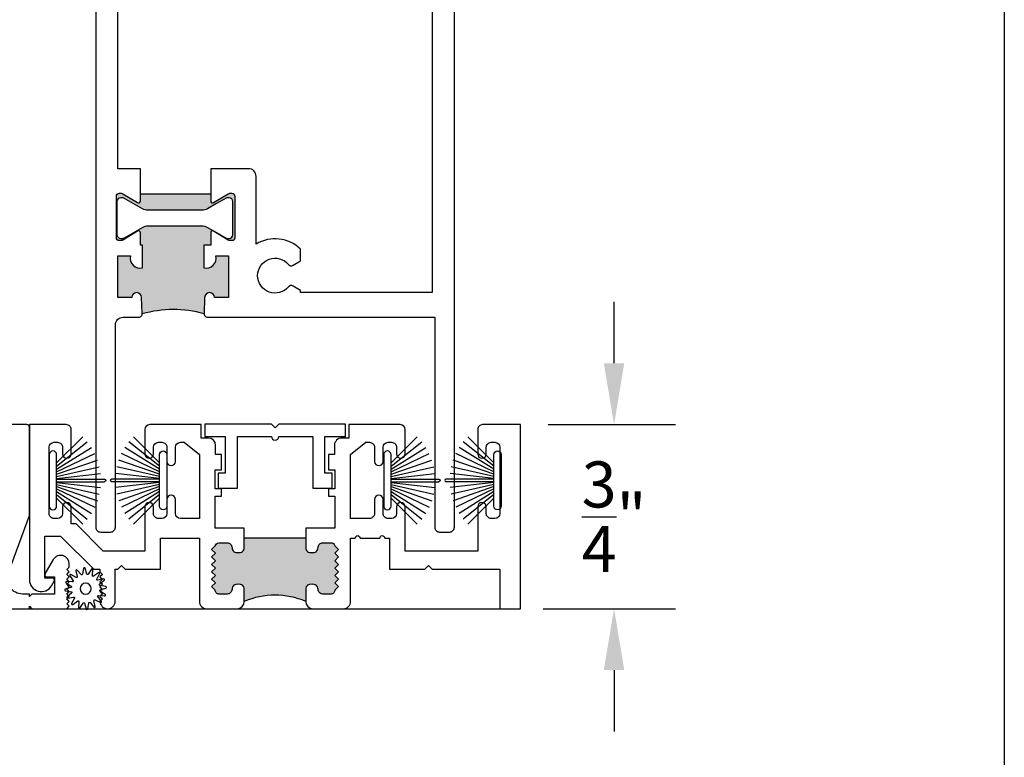
# Model space of a CAD drawing. Units: inches. Extents: x 0 to 179, y -28 to 43.
# Drawn here: x 28 to 32, y 19 to 22 of the extents above; entities that cross this region are included whole.
import ezdxf

# ---------------------------------------------------------------- set-up
doc = ezdxf.new("R2010")
doc.units = ezdxf.units.IN
doc.header["$LTSCALE"] = 0.375
doc.header["$MEASUREMENT"] = 0
doc.layers.get('Defpoints').update_dxf_attribs({"color": 6})
for name, color, linetype in [('Arcadia-Dim', 5, 'Continuous'), ('Arcadia-Profile', 5, 'Continuous'), ('HATCH', 252, 'Continuous')]:
    doc.layers.add(name, color=color, linetype=linetype)
doc.styles.get("Standard").update_dxf_attribs({"font": 'arialn.TTF'})
doc.dimstyles.get("Standard").update_dxf_attribs({"dimscale": 0, "dimtxt": 0.046875, "dimasz": 0.0625, "dimexe": 0.0625, "dimexo": 0.0625, "dimgap": 0.09, "dimtad": 0, "dimtih": 1, "dimtoh": 1, "dimdec": 4, "dimzin": 0, "dimdsep": 46, "dimlunit": 4, "dimtxsty": 'Standard', "dimcen": 0.046875, "dimadec": 0, "dimazin": 0, "dimtfac": 1, "dimtdec": 4, "dimtofl": 0, "dimtmove": 0, "dimatfit": 3, "dimfxl": 1, "dimtolj": 1, "dimtzin": 0, "dimarcsym": 0})

# ---------------------------------------------------------------- blocks, each defined once
blk = doc.blocks.new('B270PILE')
at = {"lineweight": -3}
for p, q in [((-0.0164576119723372, 0.03), (-0.0560987533918259, 0.2036791885306117)), ((-0.0081243397192981, 0.03), (-0.0282268612749826, 0.2084148134725706)), ((-0.005, 0.03), (-0.005, 0.225)), ((0.005, 0.03), (0.005, 0.225)), ((0.0081243397192981, 0.03), (0.0282268612749826, 0.2084148134725706)), ((0.0164576119723372, 0.03), (0.0560987533918259, 0.2036791885306117)), ((-0.0453068943729671, 0.03), (-0.1341282176302316, 0.1713583261783576)), ((-0.0347241831699113, 0.03), (-0.1093844810405916, 0.1850337060029319)), ((-0.0252308089558078, 0.03), (-0.0832651711355121, 0.1958526784054417)), ((0.0252308089558078, 0.03), (0.0832651711355121, 0.1958526784054417)), ((0.0347241831699113, 0.03), (0.1093844810405917, 0.1850337060029319)), ((0.0453068943729671, 0.03), (0.1341282176302316, 0.1713583261783576)), ((-0.0721055093308178, 0.03), (-0.1782655152223096, 0.1361600058914919)), ((-0.0575022248831391, 0.03), (-0.1571852140601667, 0.1549985147676532)), ((0.0575022248831391, 0.03), (0.1571852140601667, 0.1549985147676532)), ((0.0721055093308178, 0.03), (0.1782655152223096, 0.1361600058914919))]:
    blk.add_line(p, q, dxfattribs=at)
blk.add_lwpolyline([(-0.105, 0, -0.9999999999999998), (-0.105, 0.03), (0.105, 0.03, -0.9999999999999998), (0.105, 0), (0.105, 0)], format="xyb", close=True, dxfattribs=at)
blk.add_arc((0, 0.225), 0.005, 0, 180, dxfattribs=at)
blk = doc.blocks.new('*D68')
at = {"layer": 'Arcadia-Dim', "color": 0, "lineweight": -2}
for p, q in [((30.41126460181319, 21.02564260776524), (30.41126460181319, 21.27564260776524)), ((30.14344240810309, 20.77564260776524), (30.66126460181319, 20.77564260776524)), ((30.122153479324, 20.02564649841338), (30.66126460181319, 20.02564649841338)), ((30.41126460181319, 19.77564649841338), (30.41126460181319, 19.52564649841338))]:
    blk.add_line(p, q, dxfattribs=at)
at = {"layer": 'Arcadia-Dim', "color": 0, "lineweight": -3}
for points in [[(30.36959793514652, 21.02564260776524), (30.45293126847985, 21.02564260776524), (30.41126460181319, 20.77564260776524)], [(30.36959793514652, 19.77564649841338), (30.45293126847985, 19.77564649841338), (30.41126460181319, 20.02564649841338)]]:
    blk.add_solid(points, dxfattribs=at)
at = {"layer": 'Defpoints', "color": 0, "lineweight": -3}
for p in [(29.89344240810309, 20.77564260776524), (30.41126460181319, 20.77564260776524), (29.872153479324, 20.02564649841338)]:
    blk.add_point(p, dxfattribs=at)
at = {"layer": 'Arcadia-Dim', "color": 0, "insert": (30.41126460181319, 20.4006445530893), "char_height": 0.1875, "attachment_point": 5}
blk.add_mtext('\\A1;{\\H1x;\\S3/4;}"', dxfattribs=at)
blk = doc.blocks.new('B09500013')
at = {"layer": 'Arcadia-Profile'}
blk.add_lwpolyline([(-0.0273773705415206, 0.0530834204245352), (-0.0295136405075791, 0.0775010978694022, -0.7848049944139417), (-0.0237649338078772, 0.079452520841572), (-0.0105952105068035, 0.0587801961212464, 0.6370702608074832), (-0.0049792467675491, 0.0595195517738789), (0.0023913377498754, 0.0828960593197237, -0.7848049944139364), (0.0084492274491268, 0.0824990042514817), (0.0127055090768877, 0.0583604316367925, 0.6370702608074952), (0.0181769221897987, 0.0568943709117313), (0.0339322565124451, 0.0756708471932681, -0.7848049944139425), (0.039377070419441, 0.0729857621194414), (0.0340719300793495, 0.0490558204742677, 0.6370702608074846), (0.0385658195179595, 0.0456075378270287), (0.0603072968176637, 0.0569254345395742, -0.784804994413918), (0.0643101113724249, 0.0523610993222952), (0.050251208590046, 0.0322829053366558, 0.6370702608074761), (0.0530834204245352, 0.0273773705415224), (0.0775010978694031, 0.0295136405075804, -0.7848049944139457), (0.0794525208415724, 0.0237649338078785), (0.058780196121246, 0.010595210506803, 0.6370702608075041), (0.0595195517738798, 0.00497924676755), (0.0828960593197259, -0.0023913377498763, -0.7848049944139516), (0.0824990042514848, -0.0084492274491277), (0.0583604316367925, -0.0127055090768873, 0.6370702608075033), (0.0568943709117313, -0.0181769221897974), (0.075670847193269, -0.0339322565124438, -0.7848049944139697), (0.0729857621194423, -0.0393770704194405), (0.0490558204742691, -0.0340719300793477, 0.6370702608074987), (0.0456075378270295, -0.0385658195179572), (0.0569254345395756, -0.0603072968176632, -0.7848049944139396), (0.0523610993222956, -0.0643101113724258), (0.0322829053366558, -0.0502512085900442, 0.6370702608074902), (0.0273773705415224, -0.0530834204245339), (0.0295136405075809, -0.0775010978694013, -0.7848049944139375), (0.0237649338078789, -0.0794525208415715), (0.0105952105068035, -0.0587801961212464, 0.6370702608074879), (0.0049792467675491, -0.0595195517738789), (-0.0023913377498754, -0.0828960593197232, -0.7848049944139464), (-0.0084492274491268, -0.0824990042514817), (-0.0127055090768877, -0.0583604316367925, 0.6370702608074922), (-0.018176922189797, -0.0568943709117313), (-0.0339322565124434, -0.0756708471932686, -0.7848049944139324), (-0.039377070419441, -0.0729857621194419), (-0.0340719300793495, -0.0490558204742691, 0.6370702608074855), (-0.0385658195179595, -0.0456075378270304), (-0.0603072968176637, -0.0569254345395751, -0.7848049944139297), (-0.0643101113724267, -0.0523610993222961), (-0.0502512085900442, -0.0322829053366545, 0.6370702608074935), (-0.0530834204245334, -0.0273773705415206), (-0.0775010978693995, -0.02951364050758, -0.7848049944139543), (-0.0794525208415706, -0.023764933807878), (-0.058780196121246, -0.010595210506803, 0.6370702608074846), (-0.059519551773878, -0.0049792467675496), (-0.0828960593197241, 0.0023913377498763, -0.7848049944139489), (-0.0824990042514813, 0.0084492274491277), (-0.0583604316367925, 0.0127055090768877, 0.6370702608074909), (-0.0568943709117313, 0.0181769221897978), (-0.0756708471932672, 0.0339322565124434, -0.7848049944139343), (-0.0729857621194405, 0.0393770704194401), (-0.0490558204742691, 0.0340719300793504, 0.6370702608074666), (-0.0456075378270295, 0.0385658195179595), (-0.0569254345395738, 0.0603072968176637, -0.784804994413915), (-0.0523610993222956, 0.0643101113724267), (-0.0322829053366558, 0.0502512085900455, 0.6370702608074829)], format="xyb", close=True, dxfattribs=at)
blk.add_circle((0, 0), 0.02232, dxfattribs=at)

msp = doc.modelspace()

# ---------------------------------------------------------------- hatches: boundary and pattern name
at = {"layer": 'Arcadia-Profile'}
h = msp.add_hatch(color=256, dxfattribs=at)
edge = h.paths.add_edge_path()
edge.add_line((28.44255639858172, 21.46129709489168), (28.39128733042277, 21.46129709489168))
edge.add_line((28.39128733042276, 21.46129709489168), (28.39128733042276, 21.29129709489165))
edge.add_line((28.39128733042276, 21.29129709489161), (28.44801333042256, 21.29129709489161))
edge.add_arc((28.46801433042288, 21.29129709489161), 0.0200010000000006, 0, 180, ccw=False)
edge.add_line((28.4880153304232, 21.29129709489161), (28.49064798240238, 21.22690990014581))
edge.add_arc((28.61628682956986, 20.78978812015151), 0.4548192723082675, 73.96413231245418, 106.0358675171149, ccw=False)
edge.add_line((28.74192567803836, 21.22690989977213), (28.74455833042317, 21.29129714376329))
edge.add_arc((28.76455933042303, 21.29129709489161), 0.0200010000000195, 1.8189894035458565e-12, 179.9998599999989, ccw=False)
edge.add_line((28.7845603304229, 21.29129709489161), (28.84128733042305, 21.29129709489161))
edge.add_line((28.84128733042305, 21.29129709489161), (28.84128733042305, 21.46129709489162))
edge.add_line((28.84128733042305, 21.46129709489168), (28.79001726226422, 21.46129709489168))
edge.add_arc((28.75128433042279, 21.45129709489169), 0.0400029999999767, -104.47344425902139, 14.476402743907101, ccw=False)
edge.add_line((28.74128633042279, 21.41256364674921), (28.74128633042279, 21.50460426632594))
edge.add_line((28.74128633042279, 21.50460426632612), (28.76905818237561, 21.50460426632612))
edge.add_line((28.76905818237561, 21.50460426632612), (28.76905818237561, 21.55479309489175))
edge.add_arc((28.77693218237551, 21.55479309489164), 0.0078739999999968, 58.60000000001929, 179.9999999999936, ccw=False)
edge.add_line((28.78103461221669, 21.56151395386944), (28.84081015548532, 21.5250268064251))
edge.add_arc((28.84696380024685, 21.53510809489166), 0.0118110000000025, 238.5999999999241, 269.9999999999215)
edge.add_line((28.84696380024685, 21.52329709489158), (28.85567218237545, 21.52329709489158))
edge.add_arc((28.85567218237545, 21.53510809489166), 0.011810999999998, 270.0000000000172, 360.0000000000172)
edge.add_line((28.86748318237576, 21.53510809489166), (28.86748318237576, 21.70429909489167))
edge.add_arc((28.85567218237545, 21.70429909489161), 0.0118110000000054, 1.72259e-11, 90.0000000000162)
edge.add_line((28.85567218237545, 21.71611009489168), (28.84696380024685, 21.71611009489168))
edge.add_arc((28.84696380024685, 21.70429909489161), 0.0118110000000003, 90.00000000004736, 121.4000000000458)
edge.add_line((28.84081015548532, 21.71438038335821), (28.78103461221669, 21.67789323591386))
edge.add_arc((28.77693218237551, 21.68461409489163), 0.0078739999999992, 180.0000000000065, 301.4000000000097, ccw=False)
edge.add_line((28.76905818237561, 21.68461409489163), (28.76905818237561, 21.71611009489164))
edge.add_line((28.76905818237561, 21.71611009489168), (28.4835144784704, 21.71611009489168))
edge.add_line((28.4835144784704, 21.71611009489168), (28.4835144784704, 21.68461409489168))
edge.add_arc((28.4756404784705, 21.68461409489163), 0.0078739999999983, -121.40000000002192, 6.480149750132114e-12, ccw=False)
edge.add_line((28.47153804862888, 21.67789323591382), (28.41176250536025, 21.71438038335816))
edge.add_arc((28.40560886059871, 21.70429909489161), 0.011811000000014, 58.59999999997286, 89.99999999996822)
edge.add_line((28.40560886059871, 21.71611009489168), (28.39690047847012, 21.71611009489168))
edge.add_arc((28.39690047847059, 21.70429909489161), 0.0118110000000051, 89.99999999998386, 179.9999999999827)
edge.add_line((28.38508947847028, 21.70429909489161), (28.38508947847028, 21.53510809489159))
edge.add_arc((28.39690047847059, 21.53510809489166), 0.0118110000000016, 180, 270)
edge.add_line((28.39690047847059, 21.52329709489158), (28.40560886059918, 21.52329709489158))
edge.add_arc((28.40560886059871, 21.53510809489166), 0.0118110000000142, 270.0000000000323, 301.400000000027)
edge.add_line((28.41176250536069, 21.52502680642505), (28.47153804862933, 21.5615139538694))
edge.add_arc((28.4756404784705, 21.55479309489164), 0.0078740000000048, -3.183231456205249e-12, 121.39999999999611, ccw=False)
edge.add_line((28.4835144784704, 21.55479309489164), (28.4835144784704, 21.50460426632605))
edge.add_line((28.4835144784704, 21.50460426632612), (28.49128633042325, 21.50460426632612))
edge.add_line((28.49128633042279, 21.50460426632612), (28.49128633042279, 21.41256338863991))
edge.add_arc((28.48128933042268, 21.45129709489169), 0.0400030000000517, 165.5235972561725, 284.47196503130556, ccw=False)
edge = h.paths.add_edge_path(flags=16)
edge.add_line((28.49097557319352, 21.5772453661172), (28.4151545082657, 21.53347005387075))
edge.add_arc((28.41115450826534, 21.54039825710101), 0.0080000000000044, 269.9999999999984, 299.9999999999909, ccw=False)
edge.add_line((28.41115450826534, 21.53239825710096), (28.40306290488685, 21.53239825710096))
edge.add_arc((28.40306290488685, 21.54814471389789), 0.0157464567968422, 180.0000000000065, 270.0000000000065, ccw=False)
edge.add_line((28.38731644809037, 21.54814471389789), (28.38731644809037, 21.68198959667103))
edge.add_arc((28.40306290488685, 21.68198959667103), 0.0157464567968422, 89.99999999999352, 180, ccw=False)
edge.add_line((28.40306290488685, 21.69773605346785), (28.41115450826534, 21.69773605346785))
edge.add_arc((28.41115450826534, 21.68973605346781), 0.0080000000000044, 60.000000000009095, 90.00000000000159, ccw=False)
edge.add_line((28.4151545082657, 21.69666425669805), (28.49097557319397, 21.6528889444516))
edge.add_arc((28.51459525838914, 21.69379943926872), 0.0472393703905234, 239.9999999999998, 269.9999999999985)
edge.add_line((28.51459525838914, 21.64656006887816), (28.73243134169685, 21.64656006887816))
edge.add_arc((28.73243134169685, 21.69379943926862), 0.0472393703905096, 270.0000000000013, 300.0000000000047)
edge.add_line((28.75605102689203, 21.6528889444516), (28.8318720918203, 21.69666425669805))
edge.add_arc((28.83587209182021, 21.68973605346781), 0.0080000000000044, 89.99999999999841, 119.9999999999909, ccw=False)
edge.add_line((28.83587209182021, 21.69773605346785), (28.84396369519869, 21.69773605346785))
edge.add_arc((28.84396369519869, 21.68198959667103), 0.0157464567968422, 0, 90.00000000000563, ccw=False)
edge.add_line((28.85971015199563, 21.68198959667103), (28.85971015199563, 21.54814471389789))
edge.add_arc((28.84396369519869, 21.54814471389789), 0.0157464567968417, 269.9999999999919, 359.9999999999919, ccw=False)
edge.add_line((28.84396369519869, 21.53239825710096), (28.83587209182021, 21.53239825710096))
edge.add_arc((28.83587209182021, 21.54039825710101), 0.0080000000000044, 240.0000000000091, 270.0000000000016, ccw=False)
edge.add_line((28.83187209181985, 21.53347005387075), (28.75605102689156, 21.5772453661172))
edge.add_arc((28.73243134169685, 21.53633487130031), 0.0472393703905096, 59.99999999999535, 89.99999999999864)
edge.add_line((28.73243134169685, 21.58357424169077), (28.51459525838914, 21.58357424169077))
edge.add_arc((28.51459525838914, 21.53633487130031), 0.0472393703905376, 89.99999999999744, 119.9999999999955)
at = {"layer": 'Arcadia-Profile', "lineweight": -3}
h = msp.add_hatch(color=256, dxfattribs=at)
h.dxf.hatch_style = 1
h.paths.add_polyline_path([(29.289018427823, 20.20672632707686), (29.27402342800046, 20.22172132689938), (29.289018427823, 20.23671632672193), (29.27402342800046, 20.25171132654447), (29.289018427823, 20.26670632636699), (29.27414869063563, 20.28157606355438, 0.3834045545507867), (29.25845498116878, 20.29474514616909), (29.22602047221457, 20.2947403517823, 0.4142135623743333), (29.20602342901702, 20.27473739588632, -0.4903143991938764), (29.18102629178361, 20.25536878422792, -0.4903523923458546), (29.15602342939171, 20.27473245533991), (29.15602241752454, 20.31472556715522), (28.90602242014768, 20.31472556715522), (28.90602343231247, 20.27472163633072, -0.490368084873728), (28.88102056992123, 20.25535695316696, -0.4903143992031313), (28.85602343268701, 20.27472556482527, 0.4142135623760231), (28.83602638948915, 20.29472852072131), (28.80255202861516, 20.29473346881607, 0.3640644552289785), (28.78789817106861, 20.28156423249331), (28.77302843388117, 20.26669449530581), (28.78802343370372, 20.25169949548327), (28.77302843388117, 20.23670449566074), (28.78802343370372, 20.2217094958382), (28.77302843388117, 20.20671449601566), (28.78802343370372, 20.19171949619313), (28.77302843388117, 20.17672449637059), (28.78802343370372, 20.16172949654805), (28.77302843388117, 20.14673449672552), (28.78802343370372, 20.13173949690298), (28.77302843388117, 20.11674449708044), (28.7878728022585, 20.10190012870316, 0.4444100232442518), (28.80287226493685, 20.0857322296771), (28.8360215187126, 20.08572905658426, 0.4142848958792607), (28.8560234326872, 20.10573201266355, -0.4903144035730816), (28.88102057013931, 20.12510062432182, -0.4903602350268999), (28.90602343231888, 20.10573644713089), (28.90602343231911, 20.05582519640532, -0.1999959385701832), (29.15602342938516, 20.05582519762783), (29.15602342938523, 20.10574827819219, -0.4903602350304208), (29.18102629156479, 20.125112455383, -0.4902685646411764), (29.20602342879866, 20.10574679957841), (29.20602342879853, 20.10574088779494, 0.4142416051328011), (29.22602534303447, 20.08574088764566), (29.25957919637649, 20.08574409946707, 0.4362812071619326), (29.27417405944565, 20.10191195976423), (29.289018427823, 20.11675632814164), (29.27402342800046, 20.13175132796417), (29.289018427823, 20.14674632778671), (29.27402342800046, 20.16174132760925), (29.289018427823, 20.17673632743179), (29.27402342800046, 20.19173132725431)])

# ---------------------------------------------------------------- linework, layer by layer
at = {"layer": 'Arcadia-Profile'}
for p, q in [((28.90602241752775, 20.31472556715522), (29.15602241752774, 20.31472556715522)), ((25.45946064762418, 20.02564649841338), (30.0310224456312, 20.02564649841338))]:
    msp.add_line(p, q, dxfattribs=at)
for points in [[(28.30128633040001, 24.52559016318173), (28.30128633040001, 20.35809016317557, 0.4142135623730951), (28.32128633039999, 20.33809016317559), (28.36128633039994, 20.33809016317559, 0.4142135623730953), (28.38128633039993, 20.35809016317557), (28.38128633039993, 21.18209016317564, -0.4142135623731118), (28.41228633039987, 21.2130901631756), (28.47566050528281, 21.2130901631756, 0.42623394533058), (28.4906479823792, 21.22870296842985), (28.48801533039956, 21.29309016317551, 0.9999999999999998), (28.44801333039983, 21.29309016317551), (28.39128733040002, 21.29309016317551), (28.39128733040002, 21.4630901631756), (28.44255639855897, 21.4630901631756, 0.5712482437863381), (28.49128633040005, 21.41435645692376), (28.49128633040005, 21.50639733461003), (28.48351447844721, 21.50639733461003), (28.48351447844721, 21.55658616317555, 0.5855240683197568), (28.47153804860614, 21.56330702215337), (28.41176250533751, 21.52681987470896, -0.1378721067475273), (28.40560886057597, 21.52509016317548), (28.39690047844739, 21.52509016317548, -0.4142135623730951), (28.38508947844753, 21.53690116317557), (28.38508947844753, 21.70609216317552, -0.4142135623730951), (28.39690047844739, 21.7179031631756), (28.40560886057597, 21.7179031631756, -0.1378721067475274), (28.41176250533751, 21.71617345164214), (28.47153804860614, 21.67968630419773, 0.5855240683199825), (28.48351447844721, 21.68640716317554), (28.48351447844721, 21.81790316317551)], [(28.76905818235242, 21.81790316317551), (28.76905818235242, 21.68640716317554, 0.5855240683198311), (28.7810346121935, 21.67968630419773), (28.84081015546213, 21.71617345164214, -0.1378721067474813), (28.84696380022366, 21.7179031631756), (28.8556721823527, 21.7179031631756, -0.4142135623730951), (28.86748318235255, 21.70609216317552), (28.86748318235255, 21.53690116317557, -0.4142135623730951), (28.8556721823527, 21.52509016317548), (28.84696380022366, 21.52509016317548, -0.137872106747525), (28.84081015546213, 21.52681987470896), (28.7810346121935, 21.56330702215337, 0.5855240683196649), (28.76905818235242, 21.55658616317555), (28.76905818235242, 21.50639733461003), (28.74128633040005, 21.50639733461003), (28.74128633040005, 21.41435671503314, 0.5712568043792784), (28.79001726224056, 21.4630901631756), (28.84128733039986, 21.4630901631756), (28.84128733039986, 21.29309016317551), (28.78456033039972, 21.29309016317551, 0.9999987782702318), (28.74455833039998, 21.29309021204722), (28.74192567801517, 21.22870296805603, 0.4262339379641026), (28.75691315512746, 21.2130901631756), (29.68128333040001, 21.2130901631756), (29.68128333040001, 20.35809016317557, 0.4142135623730951), (29.70128333039999, 20.33809016317559), (29.74128333039996, 20.33809016317559, 0.4142135623730951), (29.76128333039993, 20.35809016317557), (29.76128333039993, 24.52559016318173)], [(29.67128333039978, 22.65859116318166), (29.67128333039978, 21.31309016317721), (29.13528433041053, 21.31309016317596), (29.13528433041053, 21.32230879592702), (29.1046225938401, 21.34001325468739, 0.3637675493586412), (29.08563867820863, 21.33667379282769, -2.744184856650246), (29.08563787571735, 21.42803348840061, 0.3637575209912762), (29.10462138983008, 21.42469409433169), (29.13528433041053, 21.44239851816257), (29.13528433041053, 21.49044571611137, 0.3388749788079733), (28.95405918235271, 21.5109466175486), (28.95405918235271, 21.78690316317557, 0.4142135623730951), (28.92305918235276, 21.81790316317551), (28.76905818235242, 21.81790316317551)]]:
    msp.add_lwpolyline(points, format="xyb", dxfattribs=at)
msp.add_lwpolyline([(28.48351447844721, 21.81790316317551), (28.39128633039969, 21.81790316317551), (28.39128633039969, 22.65859116318166)], dxfattribs=at)
for points in [[(28.4151545082657, 21.69845732498198, 0.131652497587406), (28.41115450826534, 21.69952912175176), (28.40306290488685, 21.69952912175176, 0.4142135623731282), (28.38731644809037, 21.68378266495494), (28.38731644809037, 21.54993778218182, 0.4142135623730951), (28.40306290488685, 21.53419132538489), (28.41115450826534, 21.53419132538489, 0.1316524975874058), (28.4151545082657, 21.53526312215467), (28.49097557319352, 21.57903843440112, -0.1316524975873738), (28.51459525838914, 21.58536730997469), (28.73243134169685, 21.58536730997469, -0.131652497587396), (28.75605102689203, 21.57903843440112), (28.79278771060878, 21.55782850016817), (28.83187209181985, 21.53526312215467, 0.1316524975873925), (28.83587209182021, 21.53419132538489), (28.84396369519869, 21.53419132538489, 0.4142135623730951), (28.85971015199563, 21.54993778218182), (28.85971015199563, 21.68378266495494, 0.414213562373128), (28.84396369519869, 21.69952912175176), (28.83587209182021, 21.69952912175176, 0.131652497587398), (28.83187209181985, 21.69845732498198), (28.79278771060878, 21.67589194696871), (28.75605102689203, 21.65468201273551, -0.1316524975873961), (28.73243134169685, 21.64835313716207), (28.51459525838914, 21.64835313716207, -0.1316524975874014), (28.49097557319352, 21.65468201273551)], [(28.90602343165565, 20.35453924999234), (28.78730189838861, 20.35453524403691), (28.78731777739917, 20.48394262462203), (28.81317472370145, 20.48394262462203), (28.81317472370145, 20.5139426242699), (28.78731572866647, 20.51394486777992), (28.78732244226831, 20.59132673638138), (28.81317472370156, 20.59132673638138), (28.81317472370145, 20.65353932068079), (28.7891747239831, 20.65353932068079), (28.78917472398312, 20.69093459892683, 0.414213562369488), (28.75917472433548, 20.72093459857484), (28.73001917991162, 20.72093459857506), (28.73001917991162, 20.77559039094595), (28.52102343686047, 20.77559039090353, 0.4142135622557193), (28.50102343709947, 20.75559039114248), (28.50102343709961, 20.65609039230611, 0.9999999999999998), (28.53602743668886, 20.65609039230611), (28.53602743668884, 20.68359039198397, -0.4142135623649787), (28.55602743645415, 20.70359039174865), (28.5710254362775, 20.70359039174908, -0.4142135623826679), (28.59102543604337, 20.68359039198385), (28.59102543604335, 20.62609039265823, 0.9999999999999998), (28.6260294356326, 20.62609039265823), (28.62602943563274, 20.68359039198362, -0.4142135623724708), (28.64602943539797, 20.70359039174865), (28.66102743522196, 20.70359039174876), (28.72317472475767, 20.65353932068079), (28.72317472475791, 20.39359039538705), (28.64602943539789, 20.39359039538634, -0.4142135623697662), (28.6260294356326, 20.41359039515163), (28.6260294356326, 20.47109039447724, 0.9999999999999998), (28.59102543604335, 20.47109039447724), (28.59102543604337, 20.41359039515151, -0.4142135623649787), (28.57102543627807, 20.39359039538682), (28.55602743645471, 20.3935903953864, -0.4142135623826684), (28.53602743668884, 20.41359039515163), (28.53602743668886, 20.44109039482936, 0.9999999999999998), (28.50102343709961, 20.44109039482936), (28.50102343709938, 20.26093044666016), (28.33189658938169, 20.26093044665993), (28.22102544038597, 20.37180159565576), (28.20102544062061, 20.37180159565588), (28.20102544062061, 20.44109039482936, 0.9999999999999998), (28.16602144103134, 20.44109039482936), (28.16602144103141, 20.41359039515185, -0.4142135623689329), (28.14602144126599, 20.39359039538682), (28.13102344144221, 20.39359039538673, -0.4142135623753843), (28.11102344167661, 20.41359039515219), (28.11102344167676, 20.68359039198362, -0.4142135623730951), (28.13102344144179, 20.70359039174865), (28.1460214412454, 20.70359039174846, -0.4142135626829755), (28.16602144103148, 20.68359039196236), (28.16602144100233, 20.65608959526965, 0.9999999983621899), (28.20102344061325, 20.65608959521235), (28.20102344108948, 20.7556010245757, 0.4142260103909495), (28.18103322237544, 20.77559039372343), (28.03125583553316, 20.77558402818509), (28.03125583553328, 20.14388784314605, 0.7673269879764819), (28.12128563469578, 20.11976443116555), (28.13218403757906, 20.1386410186806, 0.5773502691912393), (28.12525583443001, 20.15064101853993), (28.09325583480564, 20.15064101853982), (28.09325583480553, 20.32157766515322), (28.15811228722671, 20.32157766515288), (28.29308336084201, 20.18660659153734), (28.31825583216502, 20.18660659153734), (28.31825583216502, 20.17564101824639), (28.32825583204765, 20.16564101836376), (28.31825583216502, 20.15564101848113), (28.32825583204765, 20.14564101859846), (28.31825583216502, 20.13564101871582), (28.32825583204765, 20.12564101883319), (28.31825583216502, 20.11564101895057), (28.32825583204765, 20.10564101906793), (28.31825583216502, 20.09564101918531), (28.32825583204765, 20.08564101930268), (28.31825583216502, 20.07564101942005), (28.32825583204765, 20.06564101953742), (28.31827146480169, 20.05565665229141, 0.984245196345088), (28.38025583143739, 20.05664101964304), (28.38025583143738, 20.18660659153733), (28.39152295220885, 20.18660659153734), (28.40652295203302, 20.20160659136128), (28.42152295185697, 20.18660659153734), (28.56514298198649, 20.18660659153734), (28.5651539991301, 20.31359165674094), (28.72317472475858, 20.31359165674094), (28.72317472475858, 20.05564883303684, 0.4142275717710779), (28.75317615933168, 20.02564883342324), (28.87602486749229, 20.02565470938011, 0.4141995531149452), (28.90602343221508, 20.05565470899389), (28.90602343221488, 20.1055659597193, 0.4903602350271964), (28.88102057003531, 20.12493013691026, 0.4903144035723713), (28.85602343258319, 20.10556152525205, -0.4142848958813421), (28.83602151860849, 20.08555856917271), (28.80287226483284, 20.08556174226553, -0.4444100232442736), (28.7878728021545, 20.10172964129159), (28.77302843377716, 20.11657400966889), (28.7880234335997, 20.13156900949143), (28.77302843377716, 20.14656400931396), (28.7880234335997, 20.1615590091365), (28.77302843377716, 20.17655400895904), (28.7880234335997, 20.19154900878157), (28.77302843377716, 20.20654400860411), (28.7880234335997, 20.22153900842665), (28.77302843377716, 20.23653400824918), (28.7880234335997, 20.25152900807171), (28.77302843377716, 20.26652400789425), (28.7878981709646, 20.28139374508175, -0.3640644552289808), (28.80255202851115, 20.2945629814045), (28.83602638938532, 20.29455803330975, -0.414213562375385), (28.85602343258299, 20.27455507741358, 0.4903143992010439), (28.88102056981722, 20.2551864657554, 0.490360238524614), (28.90602343221486, 20.27455064288959), (28.90602140838524, 20.35453924992407)], [(29.03128433038888, 20.76234804378463), (29.01628433038901, 20.77734804378462), (28.74528433038882, 20.77734804378462), (28.74528433038882, 20.72734779378459), (28.82828433038892, 20.72734779378459), (28.82828433038892, 20.5773477937846), (28.79928433038891, 20.5773477937846), (28.79928433038891, 20.51734779378467), (28.87828433038909, 20.51734779378467), (28.87828433038909, 20.72734779378459), (29.01628433038901, 20.72734779378459, 1), (29.04628433038876, 20.72734779378459), (29.18428433038867, 20.72734779378459), (29.18428433038867, 20.51734779378467), (29.26328433038885, 20.51734779378467), (29.26328433038885, 20.5773477937846), (29.23428433038886, 20.5773477937846), (29.23428433038886, 20.72734779378459), (29.31728433038895, 20.72734779378459), (29.31728433038895, 20.77734804378462), (29.04628433038876, 20.77734804378462)]]:
    msp.add_lwpolyline(points, format="xyb", close=True, dxfattribs=at)
at = {"layer": 'Arcadia-Profile', "lineweight": -3}
msp.add_lwpolyline([(27.9684742059731, 20.02564717801428), (28.0312558355334, 20.02564717801428), (28.0312558355334, 20.03564717807361), (28.04125583559275, 20.02564717801428), (28.18325583643551, 20.02564717801428), (28.19325583649483, 20.03564717807361), (28.18325583643551, 20.04564717813294), (28.19325583649483, 20.05564717819234), (28.18325583643551, 20.06564717825167), (28.19325583649483, 20.07564717831101), (28.18325583643551, 20.08564717837035), (28.19325583649483, 20.09564717842974), (28.18325583643551, 20.10564717848907), (28.19325583649483, 20.11564717854842), (28.18325583643551, 20.12564717860775), (28.19325583649483, 20.13564717866708), (28.18325583643551, 20.14564717872643), (28.19325583649483, 20.15564717878576), (28.18325583643551, 20.16564717884509), (28.19325583649483, 20.17564717890443), (28.18325583643551, 20.18564717896383), (28.19325583649483, 20.19564717902316), (28.19325583649483, 20.20837407513006, 0.7673269879791152), (28.12794494697471, 20.2258740752339), (28.0943276326774, 20.16764717885697, 0.5773502691886546), (28.10125583594876, 20.15564717878576), (28.1332558361387, 20.15564717878576), (28.1332558361387, 20.08564717837035), (28.04125583559275, 20.08564717837035), (28.0312558355334, 20.07564717831101), (28.0312558355334, 20.08564717837035), (28.00325583536722, 20.08564717837035, -0.5205670505516813), (27.94499489253278, 20.16885242775034), (28.03125583553322, 20.40585242082495), (28.03125583553319, 20.76559025803738, 0.4142118596559596), (28.02125589360829, 20.77559025809655), (27.88174434636726, 20.77559106913902, 0.4142152664889509)], format="xyb", dxfattribs=at)
msp.add_lwpolyline([(29.15602140556617, 20.35454768553666), (29.15602342928129, 20.27456247395067, 0.4903602385338984), (29.18102629167958, 20.25519829681635, 0.4903143991942873), (29.20602342891299, 20.27456690847478, -0.4142135623747586), (29.22602047211061, 20.29456986437074), (29.25845498106476, 20.29457465875753, -0.3834045545507836), (29.27414869053162, 20.28140557614282), (29.289018427719, 20.26653583895544), (29.27402342789646, 20.25154083913291), (29.289018427719, 20.23654583931036), (29.27402342789646, 20.22155083948783), (29.289018427719, 20.20655583966529), (29.27402342789646, 20.19156083984276), (29.289018427719, 20.17656584002022), (29.27402342789646, 20.16157084019768), (29.289018427719, 20.14657584037514), (29.27402342789646, 20.13158084055261), (29.289018427719, 20.11658584073007), (29.27417405934165, 20.10174147235268, -0.4362812071619392), (29.25957919627247, 20.0855736120555), (29.22602534297374, 20.08557040023411, -0.4142416044282901), (29.20602342869452, 20.10557040029201), (29.20602342869464, 20.10557631218448, 0.4902685643675724), (29.18102629146078, 20.12494196797145, 0.4903602350290884), (29.15602342928121, 20.10557779078073), (29.15602342928114, 20.05566654005499, 0.4141995531132803), (29.18602199400382, 20.02566654044141), (29.30887070216502, 20.02566066448435, 0.4142275717713984), (29.33887213673814, 20.05566066409794), (29.33887213673824, 20.31359165674083), (29.35761592514957, 20.31359165517752, -0.9999999999999998), (29.37761592491485, 20.31359165674086), (29.45761592397595, 20.31359165517752, -0.9999999999999998), (29.47761592374122, 20.31359165674093), (29.49689286307649, 20.31359165674094), (29.49690388067642, 20.18660659153734), (29.64102293754526, 20.18660659153734), (29.65602293736921, 20.20160659136128), (29.67102293719314, 20.18660659153734), (29.94602293419616, 20.18660659153734), (29.94602293419641, 20.02564832216032), (30.0310224456312, 20.02564649841338), (30.03102274398543, 20.77558949259753), (29.87601242015594, 20.77559039374127, 0.4142152664947815), (29.85602293478333, 20.75560102448012), (29.85602293525953, 20.6560895951331, 0.999999999999188), (29.89102493487046, 20.65608959513308), (29.8910249348414, 20.68359039196293, -0.4142135626798529), (29.91102493460623, 20.70359039174865), (29.92602293443107, 20.70359039174856, -0.4142135623649787), (29.94602293419606, 20.68359039198327), (29.94602293419623, 20.41359039515219, -0.4142135623683085), (29.92602293443061, 20.39359039538671), (29.91102493460701, 20.39359039538648, -0.4142135623753855), (29.89102493484143, 20.41359039515171), (29.89102493484145, 20.44109039482936, 0.9999999999999998), (29.8560209352522, 20.44109039482936), (29.85602093525253, 20.26093099619428), (29.56102342439688, 20.26093099619435), (29.56102342439655, 20.44109039482936, 0.9999999999999998), (29.52601942480729, 20.44109039482936), (29.52601942480733, 20.41359039515163, -0.414213562369141), (29.50601942504203, 20.39359039538671), (29.49102142521834, 20.3935903953865, -0.4142135623774655), (29.4710214254528, 20.41359039515175), (29.47102142545281, 20.47109039447724, 0.9999999999999998), (29.43601742586354, 20.47109039447724), (29.43601742586354, 20.41359039515196, -0.4142135623733032), (29.41601742609825, 20.39359039538671), (29.33887213673824, 20.39359039538705), (29.33887213673847, 20.65353932068079), (29.4010194262742, 20.70359039174876), (29.41601742609778, 20.70359039174916, -0.4142135623778817), (29.43601742586347, 20.68359039198383), (29.43601742586354, 20.62609039265823, 0.9999999999999998), (29.47102142545281, 20.62609039265823), (29.47102142545285, 20.68359039198407, -0.4142135623662275), (29.49102142521818, 20.70359039174876), (29.50601942504173, 20.70359039174911, -0.4142135623753842), (29.5260194248073, 20.68359039198388), (29.52601942480729, 20.65609039230611, 0.9999999999999998), (29.56102342439655, 20.65609039230611), (29.56102342439665, 20.75559039113839, 0.414213562313991), (29.54102342463569, 20.7755903909034), (29.33202768158453, 20.77559039094595), (29.33202768158453, 20.72093459857506), (29.30287213716101, 20.72093459857506, 0.414213562374898), (29.27287213751294, 20.69093459892695), (29.27287213751304, 20.65353932068079), (29.2488721377947, 20.65353932068079), (29.2488721377946, 20.59132673638138), (29.27472441922784, 20.59132673638138), (29.27473113310777, 20.51394486777992), (29.2488721377947, 20.5139426242699), (29.2488721377947, 20.48394262462203), (29.2747244355114, 20.48394262462203), (29.27474496253127, 20.35455169156048), (29.15602342928151, 20.35454768560494)], format="xyb", close=True, dxfattribs=at)
at = {"layer": 'Arcadia-Profile'}
msp.add_arc((29.03102343231916, 19.75581860058506), 0.3250060884594031, 67.38058227749252, 112.6194177225071, dxfattribs=at)
at = {"layer": 'Defpoints', "lineweight": -3}
msp.add_lwpolyline([(0, 37.31832558586416), (32, 37.31832558586416), (32, 0), (0, 0)], close=True, dxfattribs=at)
at = {"layer": 'HATCH'}
msp.add_line((28.4835144784704, 21.71611009489168), (28.76905818237561, 21.71611009489168), dxfattribs=at)
msp.add_arc((28.61735983630229, 20.78921178871673), 0.4550783288060397, 74.11401512848853, 106.1654590487172, dxfattribs=at)

# ---------------------------------------------------------------- block references
at = {"layer": 'Arcadia-Profile', "lineweight": -3, "xscale": -1, "rotation": 270}
for p in [(28.11190535601941, 20.54827500246062), (29.47331317780232, 20.54827500246062)]:
    msp.add_blockref('B270PILE', p, dxfattribs=at)
at = {"layer": 'Arcadia-Profile', "lineweight": -3}
for p, rotation in [((28.59048310050571, 20.54827500246062), 90.00000000000006), ((29.95189092228818, 20.54827500246062), 90)]:
    msp.add_blockref('B270PILE', p, dxfattribs=dict(at, rotation=rotation))
at = {"layer": 'Arcadia-Profile', "extrusion": (0, 0, -1), "zscale": -1}
msp.add_blockref('B09500013', (-28.25993135868453, 20.10768488353185), dxfattribs=at)

# ---------------------------------------------------------------- dimensions: what is measured, and where the dimension line sits
at = {"layer": 'Arcadia-Dim'}
dim = msp.add_linear_dim(base=(30.41126460181319, 20.77564260776524), p1=(29.87215347932398, 20.02564649841338), p2=(29.89344240810308, 20.77564260776524), angle=90, dimstyle='Standard', override={"dimscale": 4}, dxfattribs=at)
dim.commit()
dim.dimension.update_dxf_attribs({"geometry": '*D68', "text_midpoint": (30.41126460181319, 20.4006445530893), "dimtype": 160})

doc.saveas('drawing.dxf')
